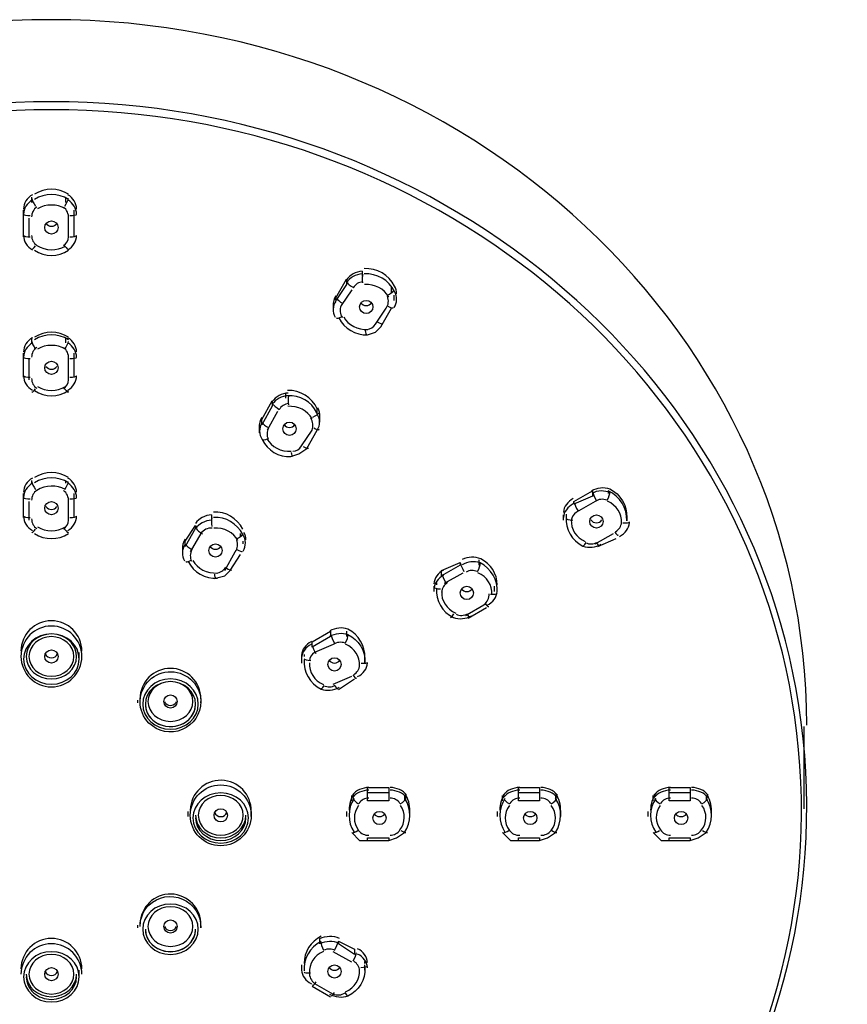
# Model space of a CAD drawing. Units: millimetres. Extents: x 517 to 1975, y 514 to 2172.
# Drawn here: x 883 to 949, y 1688 to 1766 of the extents above; entities that cross this region are included whole.
import ezdxf

# ---------------------------------------------------------------- set-up
doc = ezdxf.new("R2010")
doc.units = ezdxf.units.MM

msp = doc.modelspace()

# ---------------------------------------------------------------- linework, layer by layer
at = {"lineweight": 30}
msp.add_line((905.275, 1715.663), (905.275, 1715.032), dxfattribs=at)
for points in [[(883.831, 1752.033), (883.831, 1751.613)], [(886.564, 1751.613), (886.564, 1752.033)], [(883.201, 1748.88), (883.201, 1750.982)], [(887.195, 1750.982), (887.195, 1748.88)], [(883.621, 1750.351), (883.621, 1748.88)], [(910.11, 1746.146), (910.11, 1745.726)], [(912.423, 1744.465), (912.423, 1744.885)], [(912.633, 1743.834), (912.633, 1744.254)], [(883.831, 1740.891), (883.831, 1740.47)], [(886.564, 1740.47), (886.564, 1740.891)], [(883.201, 1737.737), (883.201, 1739.629)], [(887.195, 1739.629), (887.195, 1737.737)], [(883.621, 1739.209), (883.621, 1737.527)], [(904.014, 1736.476), (904.014, 1736.055)], [(903.383, 1735.004), (902.542, 1733.532)], [(883.831, 1729.538), (883.831, 1729.328)], [(886.564, 1729.328), (886.564, 1729.538)], [(883.201, 1726.595), (883.201, 1728.487)], [(883.621, 1727.856), (883.621, 1726.385)], [(887.195, 1728.487), (887.195, 1726.595)], [(898.127, 1726.805), (898.127, 1726.385)], [(926.088, 1726.385), (926.088, 1726.805)], [(900.44, 1725.123), (900.44, 1725.333)], [(900.65, 1724.492), (900.65, 1724.703)], [(928.611, 1724.492), (930.083, 1725.333)], [(928.821, 1724.282), (930.293, 1724.913)], [(898.337, 1721.759), (899.178, 1721.97), (899.599, 1722.39), (900.44, 1723.652)], [(919.361, 1723.231), (919.361, 1722.811)], [(918.099, 1722.18), (916.628, 1721.339)], [(915.787, 1721.129), (915.787, 1720.708)], [(920.622, 1720.708), (920.622, 1721.129)], [(918.52, 1718.606), (919.991, 1719.447)], [(908.849, 1717.555), (908.849, 1717.134)], [(887.615, 1715.452), (887.615, 1715.873)], [(907.798, 1713.35), (909.27, 1713.981)], [(908.218, 1712.93), (909.48, 1713.771)], [(892.241, 1712.089), (892.241, 1711.878)], [(945.219, 1703.469), (945.219, 1709.986)], [(910.531, 1705.151), (912.213, 1705.151)], [(912.213, 1705.151), (912.213, 1704.1), (910.531, 1704.1), (910.531, 1705.151)], [(922.514, 1705.151), (924.196, 1705.151)], [(924.196, 1705.151), (924.196, 1704.1), (922.514, 1704.1), (922.514, 1705.151)], [(934.498, 1705.151), (936.179, 1705.151)], [(936.179, 1705.151), (936.179, 1704.1), (934.498, 1704.1), (934.498, 1705.151)], [(909.27, 1704.1), (909.27, 1704.52)], [(912.213, 1704.731), (910.531, 1704.731)], [(913.474, 1704.52), (913.474, 1704.1)], [(921.253, 1704.1), (921.253, 1704.52)], [(924.196, 1704.731), (922.514, 1704.731)], [(925.457, 1704.52), (925.457, 1704.1)], [(933.236, 1704.1), (933.236, 1704.52)], [(936.179, 1704.731), (934.498, 1704.731)], [(937.441, 1704.52), (937.441, 1704.1)], [(896.235, 1703.259), (896.235, 1702.838)], [(908.849, 1703.259), (908.849, 1702.838)], [(920.832, 1703.259), (920.832, 1702.838)], [(932.816, 1703.259), (932.816, 1702.838)], [(909.27, 1701.577), (909.9, 1700.946), (912.213, 1700.946)], [(921.253, 1701.577), (921.884, 1700.946), (924.196, 1700.946)], [(933.236, 1701.577), (933.867, 1700.946), (936.179, 1700.946)], [(910.531, 1700.946), (910.531, 1701.157), (912.213, 1701.157), (912.213, 1700.946)], [(922.514, 1700.946), (922.514, 1701.157), (924.196, 1701.157), (924.196, 1700.946)], [(934.498, 1700.946), (934.498, 1701.157), (936.179, 1701.157), (936.179, 1700.946)], [(892.241, 1694.219), (892.241, 1694.009)], [(909.27, 1691.276), (907.798, 1692.117)], [(905.275, 1691.065), (905.275, 1690.645)], [(910.321, 1690.645), (910.321, 1691.065)], [(887.615, 1690.224), (887.615, 1690.645)], [(906.116, 1689.383), (907.588, 1688.543)]]:
    msp.add_lwpolyline(points, dxfattribs=at)
for points in [[(886.355, 1748.198, 0.2504), (886.775, 1748.88), (886.775, 1750.351, 0.2504), (886.355, 1751.242)], [(883.831, 1748.985, 0.2504), (884.251, 1748.198, 0.27172), (886.519, 1748.13)], [(912.843, 1744.36, 0.130313), (912.681, 1744.963, 0.30374), (910.266, 1746.351)], [(912.632, 1743.256, 0.288687), (912.681, 1744.543, 0.30374), (910.266, 1745.931)], [(908.009, 1744.202, 0.148617), (907.798, 1743.413), (907.798, 1742.993)], [(909.27, 1744.675), (908.429, 1743.413, 0.250285), (908.526, 1742.47)], [(910.488, 1741.523, 0.250391), (911.162, 1741.942), (912.003, 1743.203, 0.250285), (912.116, 1744.147)], [(908.257, 1742.451, 0.30374), (910.531, 1741.101), (911.162, 1741.311), (911.582, 1741.732), (912.423, 1743.203)], [(886.355, 1736.846, 0.2504), (886.775, 1737.527), (886.775, 1739.209, 0.2504), (886.355, 1740.1)], [(902.123, 1734.111, 0.288687), (902.16, 1732.78, 0.30374), (904.434, 1731.43), (905.065, 1731.64), (905.696, 1732.061), (906.536, 1733.532, 0.288687), (906.536, 1734.794), (906.536, 1735.214, 0.30374), (904.169, 1736.681)], [(906.747, 1734.163), (906.747, 1734.584, 0.130313), (906.585, 1735.292)], [(902.123, 1734.531, 0.148617), (901.911, 1733.743), (901.911, 1733.322)], [(904.602, 1731.853, 0.250391), (905.275, 1732.271), (906.116, 1733.532, 0.250285), (906.019, 1734.476)], [(886.519, 1728.816, 0.27172), (884.251, 1728.748, 0.2504), (883.831, 1727.961)], [(886.355, 1725.703, 0.2504), (886.775, 1726.385), (886.775, 1727.856, 0.2504), (886.355, 1728.748)], [(928.348, 1728.724, -0.216972), (929.784, 1728.869, -0.285764), (931.134, 1726.595), (931.128, 1726.33, 0.30374), (929.662, 1728.697), (929.662, 1728.487)], [(929.554, 1727.969, 0.250285), (928.611, 1727.856), (927.139, 1727.015, 0.250391), (926.721, 1726.342)], [(900.649, 1723.914, 0.288687), (900.612, 1725.245, 0.30374), (898.283, 1726.589)], [(926.304, 1726.86, 0.016535), (926.304, 1726.649, 0.30374), (927.648, 1724.321, 0.216972), (929.084, 1724.465)], [(898.17, 1725.752, 0.250391), (897.286, 1725.333), (896.445, 1723.862)], [(896.026, 1724.86, 0.148617), (895.815, 1724.072), (895.815, 1723.652)], [(899.178, 1722.39), (900.019, 1723.862, 0.250285), (900.132, 1724.805)], [(920.832, 1721.234, 0.285764), (919.531, 1723.301, 0.216972), (918.047, 1723.258)], [(920.827, 1720.654, 0.30374), (919.482, 1722.983, 0.216972), (918.047, 1722.838)], [(916.002, 1720.973, 0.30374), (917.347, 1718.644, 0.216972), (918.783, 1718.789)], [(918.31, 1718.816), (919.781, 1719.657, 0.250391), (920.2, 1720.541)], [(907.535, 1717.161, -0.216972), (908.971, 1717.306, -0.30374), (910.321, 1715.032), (910.321, 1715.452, 0.285764), (908.971, 1717.727, 0.216972), (907.535, 1717.582)], [(908.741, 1716.617, 0.250285), (907.798, 1716.504), (906.326, 1715.873, 0.250391), (905.908, 1715.2)], [(884.921, 1715.779, 0.304613), (885.408, 1715.452, 0.304615), (885.894, 1715.779)], [(905.491, 1715.297, 0.30374), (906.835, 1712.968, 0.216972), (908.271, 1713.113)], [(897.286, 1711.984, -0.668179), (893.159, 1710.274, -0.198912), (892.451, 1711.984, -0.999999), (897.286, 1711.878), (897.286, 1711.984)], [(894.382, 1711.995, 0.09981), (894.497, 1711.822, 0.536101), (895.355, 1711.995)], [(901.281, 1702.838), (901.281, 1703.259, 0.999958), (896.445, 1703.364)], [(913.895, 1702.838), (913.895, 1703.259, 0.148508), (913.486, 1704.709)], [(925.878, 1702.838), (925.878, 1703.259, 0.148508), (925.47, 1704.709)], [(937.861, 1702.838), (937.861, 1703.259, 0.148508), (937.453, 1704.709)], [(909.817, 1703.727, 0.339402), (909.817, 1701.74, 0.2504), (910.636, 1701.367)], [(912.213, 1700.946), (912.843, 1701.157), (913.474, 1701.577, 0.303713), (913.486, 1704.288)], [(912.318, 1701.367, 0.2504), (913.104, 1701.787, 0.339402), (913.137, 1703.727)], [(921.8, 1703.727, 0.339402), (921.8, 1701.74, 0.2504), (922.619, 1701.367)], [(924.196, 1700.946), (924.827, 1701.157), (925.457, 1701.577, 0.303713), (925.47, 1704.288)], [(924.301, 1701.367, 0.2504), (925.12, 1701.74, 0.339402), (925.12, 1703.727)], [(933.784, 1703.727, 0.339402), (933.816, 1701.787, 0.2504), (934.603, 1701.367)], [(936.179, 1700.946), (936.81, 1701.157), (937.441, 1701.577, 0.303713), (937.453, 1704.288)], [(936.285, 1701.367, 0.2504), (937.071, 1701.787, 0.339402), (937.103, 1703.727)], [(892.451, 1694.114, -0.198912), (893.159, 1695.823, -0.668179), (897.286, 1694.009), (897.286, 1694.219, 0.999958), (892.451, 1694.324)], [(887.826, 1690.33, 0.414213), (885.408, 1692.747, 0.414213), (882.99, 1690.33)], [(908.271, 1692.774, 0.216972), (906.747, 1692.747), (906.747, 1693.168, -0.216972), (908.271, 1693.195)], [(905.908, 1690.477, 0.250391), (906.326, 1689.594), (907.798, 1688.753, 0.250285), (908.741, 1688.85)], [(910.321, 1690.855, -0.30374), (908.971, 1688.581, -0.216972), (907.535, 1688.726)]]:
    msp.add_lwpolyline(points, format="xyb", dxfattribs=at)
for points in [[(908.849, 1745.095), (908.008, 1743.834), (908.008, 1744.044), (908.849, 1745.516)], [(902.122, 1733.953), (902.122, 1734.373), (902.963, 1735.845), (902.963, 1735.425)], [(926.929, 1727.646), (926.929, 1727.856), (928.401, 1728.697), (928.401, 1728.277)], [(896.025, 1724.282), (896.025, 1724.703), (896.866, 1725.964), (896.866, 1725.754)], [(917.889, 1722.811), (916.417, 1721.97), (916.417, 1722.39), (917.889, 1723.021)], [(906.116, 1716.293), (906.116, 1716.714), (907.588, 1717.555), (907.588, 1717.134)], [(908.218, 1692.747), (908.218, 1692.957), (909.48, 1692.327), (909.48, 1691.906)]]:
    msp.add_lwpolyline(points, close=True, dxfattribs=at)
msp.add_lwpolyline([(887.826, 1715.558, 0.999999), (882.99, 1715.558, 0.414213), (885.408, 1713.14, 0.414213)], format="xyb", close=True, dxfattribs=at)
for centre, radius in [((885.408, 1749.615), 0.526), ((910.426, 1743.308), 0.526), ((885.408, 1738.473), 0.526), ((904.329, 1733.638), 0.526), ((885.408, 1727.331), 0.526), ((928.716, 1726.279), 0.526), ((898.442, 1723.967), 0.526), ((918.415, 1720.603), 0.526), ((885.408, 1715.558), 0.526), ((907.903, 1714.927), 0.526), ((894.869, 1711.984), 0.526), ((898.863, 1702.944), 2.418), ((898.863, 1702.944), 0.526), ((911.477, 1702.733), 0.526), ((923.46, 1702.733), 0.526), ((935.444, 1702.733), 0.526), ((894.869, 1694.114), 0.526), ((907.903, 1690.54), 0.526), ((885.408, 1690.33), 0.526)]:
    msp.add_circle(centre, radius, dxfattribs=at)
for centre, radius, start, end in [((885.408, 1750.246), 2.418, 56.21156, 123.78844), ((885.408, 1749.826), 2.418, 56.21156, 123.78844), ((884.777, 1750.456), 0.946, 123.7758, 180.00705), ((885.408, 1749.208), 2.195, 59.5972, 120.4028), ((885.408, 1750.246), 0.526, 214.58487, 325.42049), ((885.408, 1749.826), 2.418, 236.21156, 303.78844), ((910.215, 1744.36), 0.946, 93.78157, 150.01086), ((909.006, 1743.099), 1.208, 145.60811, 210.01904), ((910.426, 1743.939), 0.526, 214.58482, 325.42619), ((885.408, 1738.893), 2.418, 56.21156, 123.78844), ((885.408, 1738.683), 2.418, 56.21156, 123.78844), ((884.777, 1739.314), 0.946, 123.7758, 180.00705), ((885.408, 1738.065), 2.195, 59.5972, 120.4028), ((885.408, 1738.893), 0.526, 214.58487, 325.42049), ((884.777, 1737.632), 0.946, 179.99295, 236.2242), ((885.408, 1738.683), 2.418, 236.21156, 303.78844), ((885.408, 1738.881), 2.195, 239.5972, 300.4028), ((904.329, 1734.689), 0.946, 93.78157, 150.01086), ((904.329, 1733.848), 2.418, 26.20785, 93.79028), ((903.488, 1733.217), 0.946, 149.99594, 206.20232), ((904.329, 1734.268), 0.526, 214.58482, 325.42619), ((885.408, 1727.751), 2.418, 56.21156, 123.78844), ((885.408, 1727.331), 2.418, 56.21156, 123.78844), ((929.137, 1726.905), 1.792, 67.15886, 116.12626), ((885.408, 1727.751), 0.526, 214.58487, 325.42049), ((898.442, 1724.598), 2.418, 26.20785, 93.79028), ((884.777, 1726.49), 0.946, 179.99295, 236.2242), ((928.716, 1726.7), 0.526, 214.58482, 325.42619), ((929.768, 1726.279), 0.946, 299.98914, 356.21843), ((885.408, 1727.738), 2.195, 239.5972, 300.4028), ((885.408, 1727.331), 2.418, 236.21156, 303.78844), ((899.641, 1724.804), 1.219, 0.18526, 29.88355), ((897.023, 1723.758), 1.208, 145.60811, 210.01904), ((897.391, 1723.546), 0.946, 149.99594, 206.20232), ((898.442, 1724.598), 0.526, 214.58482, 325.42619), ((928.296, 1725.439), 0.946, 243.79768, 300.00406), ((898.442, 1724.177), 2.418, 206.20785, 273.79028), ((898.443, 1723.126), 0.946, 273.78157, 330.01086), ((918.835, 1721.444), 0.946, 63.79768, 120.00406), ((918.415, 1721.234), 2.418, 176.21052, 179.99979), ((917.363, 1720.603), 0.946, 119.98914, 176.21843), ((918.415, 1721.234), 0.526, 214.58482, 325.42619), ((885.408, 1715.978), 2.418, 0.00131, 179.99869), ((917.994, 1719.762), 0.946, 243.79768, 300.00406), ((907.904, 1715.558), 2.418, 176.21052, 179.99979), ((894.868, 1712.194), 2.418, 0.00131, 179.99869), ((907.903, 1715.558), 0.526, 214.58482, 325.42619), ((908.954, 1714.927), 0.946, 299.98914, 356.21843), ((907.482, 1714.086), 0.946, 243.79768, 300.00406), ((911.477, 1703.364), 2.418, 146.2115, 180.00002), ((923.46, 1703.364), 2.418, 146.2115, 180.00002), ((935.444, 1703.364), 2.418, 146.2115, 180.00002), ((911.477, 1702.944), 2.418, 146.21156, 213.78844), ((910.636, 1703.364), 0.946, 89.99295, 146.2242), ((912.318, 1703.364), 0.946, 33.7758, 90.00705), ((923.46, 1702.944), 2.418, 146.21156, 213.78844), ((922.619, 1703.364), 0.946, 89.99295, 146.2242), ((924.301, 1703.364), 0.946, 33.7758, 90.00705), ((935.444, 1702.944), 2.418, 146.21156, 213.78844), ((934.603, 1703.364), 0.946, 89.99295, 146.2242), ((936.285, 1703.364), 0.946, 33.7758, 90.00705), ((898.863, 1703.364), 0.525, 202.21705, 337.75098), ((911.477, 1703.364), 0.526, 214.58487, 325.42049), ((923.46, 1703.364), 0.526, 214.58487, 325.42049), ((935.444, 1703.364), 0.526, 214.58487, 325.42049), ((894.868, 1694.324), 0.525, 202.21705, 337.75098), ((885.408, 1690.75), 2.418, 0.00131, 179.99869), ((907.903, 1691.17), 2.418, 116.2079, 179.99999), ((907.903, 1690.75), 2.418, 116.20785, 183.79028), ((907.482, 1691.381), 0.946, 59.99594, 116.20232), ((908.954, 1690.54), 0.946, 3.78157, 60.01086), ((907.902, 1691.17), 2.418, 0.00021, 3.78948), ((885.408, 1690.75), 0.525, 202.21705, 337.75098), ((907.903, 1691.17), 0.526, 214.58482, 325.42619)]:
    msp.add_arc(centre, radius, start, end, dxfattribs=at)
for points in [[(885.408, 1766.119), (852.261, 1766.119), (825.39, 1741.038), (825.386, 1710.097)], [(945.43, 1710.097), (945.426, 1741.038), (918.555, 1766.119), (885.408, 1766.119)], [(885.408, 1759.601), (855.063, 1759.601), (829.491, 1738.46), (825.826, 1710.342)], [(944.99, 1710.342), (941.325, 1738.46), (915.753, 1759.601), (885.408, 1759.601)], [(885.408, 1758.971), (855.549, 1758.971), (830.297, 1738.356), (826.334, 1710.745)], [(944.482, 1710.745), (940.519, 1738.356), (915.267, 1758.971), (885.408, 1758.971)], [(883.9, 1752.223), (883.463, 1751.969), (883.201, 1751.543), (883.201, 1751.087)], [(887.405, 1751.087), (887.405, 1751.543), (887.143, 1751.969), (886.705, 1752.223)], [(883.9, 1751.802), (883.463, 1751.549), (883.201, 1751.123), (883.201, 1750.667)], [(883.854, 1751.916), (883.853, 1751.813), (883.984, 1751.546), (884.145, 1751.321)], [(886.461, 1751.321), (886.622, 1751.546), (886.753, 1751.813), (886.752, 1751.916)], [(887.405, 1750.667), (887.405, 1751.123), (887.143, 1751.549), (886.705, 1751.802)], [(883.201, 1750.667), (883.201, 1750.608), (883.436, 1750.561), (883.726, 1750.561)], [(886.88, 1750.561), (887.17, 1750.561), (887.405, 1750.608), (887.405, 1750.667)], [(883.201, 1748.985), (883.201, 1748.927), (883.436, 1748.88), (883.726, 1748.88)], [(883.201, 1748.985), (883.201, 1748.529), (883.463, 1748.103), (883.9, 1747.849)], [(886.705, 1747.849), (887.143, 1748.103), (887.405, 1748.529), (887.405, 1748.985)], [(886.88, 1748.88), (887.17, 1748.88), (887.405, 1748.927), (887.405, 1748.985)], [(883.854, 1747.946), (883.855, 1747.842), (883.986, 1747.942), (884.148, 1748.167)], [(886.458, 1748.167), (886.62, 1747.942), (886.751, 1747.842), (886.752, 1747.946)], [(910.111, 1746.144), (909.586, 1746.113), (909.113, 1745.858), (908.85, 1745.463)], [(910.111, 1745.933), (909.586, 1745.903), (909.113, 1745.648), (908.85, 1745.253)], [(910.148, 1745.899), (910.1, 1745.793), (910.092, 1745.489), (910.129, 1745.219)], [(908.925, 1745.245), (908.941, 1745.168), (909.155, 1744.992), (909.404, 1744.851)], [(912.218, 1744.098), (911.86, 1744.747), (911.101, 1745.139), (910.294, 1745.091)], [(912.079, 1744.227), (912.337, 1744.352), (912.559, 1744.513), (912.574, 1744.586)], [(908.084, 1743.983), (908.1, 1743.907), (908.314, 1743.73), (908.563, 1743.59)], [(912.137, 1743.379), (912.353, 1743.257), (912.528, 1743.2), (912.555, 1743.243)], [(912.555, 1743.243), (912.558, 1743.248), (912.559, 1743.255), (912.557, 1743.264)], [(908.067, 1742.452), (908.051, 1742.379), (908.248, 1742.421), (908.505, 1742.546)], [(908.634, 1742.519), (908.991, 1741.87), (909.751, 1741.477), (910.558, 1741.525)], [(911.296, 1742.118), (911.512, 1741.996), (911.687, 1741.938), (911.714, 1741.981)], [(910.339, 1741.435), (910.367, 1741.232), (910.415, 1741.099), (910.458, 1741.102)], [(883.9, 1740.87), (883.463, 1740.616), (883.201, 1740.19), (883.201, 1739.734)], [(883.9, 1740.45), (883.463, 1740.196), (883.201, 1739.77), (883.201, 1739.314)], [(883.854, 1740.563), (883.853, 1740.46), (883.984, 1740.193), (884.145, 1739.968)], [(886.461, 1739.968), (886.622, 1740.193), (886.753, 1740.46), (886.752, 1740.563)], [(887.405, 1739.734), (887.405, 1740.19), (887.143, 1740.616), (886.705, 1740.87)], [(887.405, 1739.314), (887.405, 1739.77), (887.143, 1740.196), (886.705, 1740.45)], [(883.201, 1739.314), (883.201, 1739.256), (883.436, 1739.209), (883.726, 1739.209)], [(886.88, 1739.209), (887.17, 1739.209), (887.405, 1739.256), (887.405, 1739.314)], [(883.201, 1737.842), (883.201, 1737.386), (883.463, 1736.96), (883.9, 1736.707)], [(883.201, 1737.842), (883.201, 1737.784), (883.436, 1737.737), (883.726, 1737.737)], [(886.705, 1736.707), (887.143, 1736.96), (887.405, 1737.386), (887.405, 1737.842)], [(886.88, 1737.737), (887.17, 1737.737), (887.405, 1737.784), (887.405, 1737.842)], [(883.854, 1736.593), (883.855, 1736.49), (883.986, 1736.589), (884.148, 1736.814)], [(886.458, 1736.814), (886.62, 1736.589), (886.751, 1736.49), (886.752, 1736.593)], [(904.225, 1736.473), (903.7, 1736.443), (903.227, 1736.187), (902.963, 1735.792)], [(904.225, 1736.263), (903.7, 1736.232), (903.227, 1735.977), (902.963, 1735.582)], [(904.262, 1736.228), (904.214, 1736.123), (904.205, 1735.818), (904.242, 1735.549)], [(903.038, 1735.574), (903.054, 1735.497), (903.269, 1735.321), (903.517, 1735.18)], [(906.121, 1734.427), (905.764, 1735.076), (905.004, 1735.469), (904.197, 1735.421)], [(906.193, 1734.557), (906.451, 1734.682), (906.672, 1734.842), (906.688, 1734.915)], [(902.197, 1734.102), (902.213, 1734.026), (902.428, 1733.849), (902.676, 1733.709)], [(906.25, 1733.709), (906.466, 1733.586), (906.642, 1733.529), (906.668, 1733.572)], [(906.668, 1733.572), (906.672, 1733.577), (906.673, 1733.585), (906.671, 1733.593)], [(902.18, 1732.781), (902.165, 1732.708), (902.361, 1732.75), (902.619, 1732.875)], [(902.537, 1732.848), (902.894, 1732.199), (903.654, 1731.807), (904.461, 1731.855)], [(904.453, 1731.764), (904.481, 1731.561), (904.528, 1731.429), (904.572, 1731.431)], [(905.409, 1732.237), (905.625, 1732.115), (905.801, 1732.057), (905.827, 1732.1)], [(883.9, 1729.728), (883.463, 1729.474), (883.201, 1729.048), (883.201, 1728.592)], [(883.854, 1729.421), (883.853, 1729.318), (883.984, 1729.051), (884.145, 1728.826)], [(886.461, 1728.826), (886.622, 1729.051), (886.753, 1729.318), (886.752, 1729.421)], [(887.405, 1728.592), (887.405, 1729.048), (887.143, 1729.474), (886.705, 1729.728)], [(883.9, 1729.307), (883.463, 1729.054), (883.201, 1728.628), (883.201, 1728.172)], [(887.405, 1728.172), (887.405, 1728.628), (887.143, 1729.054), (886.705, 1729.307)], [(928.45, 1728.595), (928.444, 1728.49), (928.559, 1728.214), (928.706, 1727.98)], [(929.577, 1727.976), (929.709, 1728.218), (929.807, 1728.502), (929.796, 1728.609)], [(883.201, 1728.172), (883.201, 1728.113), (883.436, 1728.066), (883.726, 1728.066)], [(886.88, 1728.066), (887.17, 1728.066), (887.405, 1728.113), (887.405, 1728.172)], [(926.877, 1728.094), (926.421, 1727.866), (926.126, 1727.456), (926.092, 1727)], [(930.709, 1726.161), (930.762, 1726.883), (930.324, 1727.563), (929.598, 1727.883)], [(926.877, 1727.673), (926.421, 1727.445), (926.126, 1727.035), (926.092, 1726.58)], [(926.978, 1727.755), (926.973, 1727.649), (927.087, 1727.373), (927.234, 1727.139)], [(883.201, 1726.7), (883.201, 1726.244), (883.463, 1725.818), (883.9, 1725.564)], [(883.201, 1726.7), (883.201, 1726.642), (883.436, 1726.595), (883.726, 1726.595)], [(886.705, 1725.564), (887.143, 1725.818), (887.405, 1726.244), (887.405, 1726.7)], [(886.88, 1726.595), (887.17, 1726.595), (887.405, 1726.642), (887.405, 1726.7)], [(898.128, 1726.802), (897.603, 1726.772), (897.13, 1726.517), (896.867, 1726.122)], [(898.128, 1726.382), (897.603, 1726.351), (897.13, 1726.096), (896.867, 1725.701)], [(898.165, 1726.558), (898.117, 1726.452), (898.108, 1726.148), (898.146, 1725.878)], [(926.3, 1726.524), (926.303, 1726.466), (926.54, 1726.403), (926.83, 1726.384)], [(926.723, 1726.398), (926.67, 1725.675), (927.108, 1724.996), (927.834, 1724.676)], [(930.824, 1726.174), (931.114, 1726.155), (931.346, 1726.187), (931.343, 1726.245)], [(883.854, 1725.451), (883.855, 1725.348), (883.986, 1725.447), (884.148, 1725.672)], [(886.458, 1725.672), (886.62, 1725.447), (886.751, 1725.348), (886.752, 1725.451)], [(896.942, 1725.693), (896.958, 1725.616), (897.172, 1725.44), (897.42, 1725.299)], [(900.234, 1724.756), (899.877, 1725.405), (899.118, 1725.798), (898.31, 1725.75)], [(930.178, 1725.457), (930.293, 1725.274), (930.397, 1725.165), (930.437, 1725.186)], [(930.556, 1725.096), (931.011, 1725.324), (931.306, 1725.734), (931.341, 1726.189)], [(900.096, 1724.886), (900.354, 1725.011), (900.575, 1725.171), (900.591, 1725.244)], [(930.437, 1725.186), (930.447, 1725.192), (930.453, 1725.205), (930.454, 1725.225)], [(896.101, 1724.432), (896.117, 1724.355), (896.331, 1724.179), (896.579, 1724.038)], [(900.153, 1724.038), (900.369, 1723.916), (900.545, 1723.858), (900.572, 1723.901)], [(900.572, 1723.901), (900.575, 1723.907), (900.576, 1723.914), (900.574, 1723.922)], [(927.636, 1724.37), (927.647, 1724.262), (927.763, 1724.371), (927.895, 1724.613)], [(928.706, 1724.616), (928.821, 1724.433), (928.926, 1724.324), (928.966, 1724.345)], [(896.084, 1723.11), (896.068, 1723.037), (896.264, 1723.079), (896.522, 1723.204)], [(896.651, 1723.178), (897.008, 1722.528), (897.767, 1722.136), (898.575, 1722.184)], [(899.312, 1722.566), (899.528, 1722.444), (899.704, 1722.386), (899.731, 1722.429)], [(916.575, 1722.417), (916.119, 1722.189), (915.825, 1721.779), (915.79, 1721.324)], [(917.938, 1722.919), (917.933, 1722.813), (918.047, 1722.538), (918.194, 1722.304)], [(919.275, 1722.3), (919.407, 1722.542), (919.505, 1722.825), (919.494, 1722.933)], [(898.356, 1722.094), (898.384, 1721.89), (898.431, 1721.758), (898.475, 1721.76)], [(916.575, 1721.997), (916.119, 1721.769), (915.825, 1721.359), (915.79, 1720.904)], [(916.467, 1722.078), (916.461, 1721.972), (916.576, 1721.697), (916.723, 1721.463)], [(920.407, 1720.485), (920.461, 1721.207), (920.022, 1721.887), (919.297, 1722.206)], [(915.788, 1721.058), (915.791, 1721), (916.028, 1720.937), (916.318, 1720.918)], [(916.422, 1720.721), (916.368, 1719.999), (916.807, 1719.319), (917.533, 1719)], [(920.044, 1719.63), (920.5, 1719.858), (920.794, 1720.268), (920.829, 1720.723)], [(920.312, 1720.497), (920.602, 1720.478), (920.834, 1720.51), (920.831, 1720.569)], [(919.876, 1719.781), (919.991, 1719.598), (920.096, 1719.488), (920.136, 1719.51)], [(920.136, 1719.51), (920.146, 1719.515), (920.151, 1719.528), (920.152, 1719.549)], [(917.125, 1718.694), (917.136, 1718.586), (917.251, 1718.695), (917.383, 1718.936)], [(918.405, 1718.94), (918.52, 1718.757), (918.624, 1718.647), (918.664, 1718.669)], [(885.408, 1717.345), (884.189, 1717.345), (883.201, 1716.45), (883.201, 1715.347)], [(885.408, 1717.345), (884.305, 1717.345), (883.411, 1716.544), (883.411, 1715.558)], [(885.408, 1717.134), (884.421, 1717.134), (883.621, 1716.428), (883.621, 1715.558)], [(887.615, 1715.347), (887.615, 1716.45), (886.627, 1717.345), (885.408, 1717.345)], [(887.195, 1715.558), (887.195, 1716.428), (886.395, 1717.134), (885.408, 1717.134)], [(887.405, 1715.558), (887.405, 1716.359), (886.809, 1717.062), (885.947, 1717.278)], [(907.637, 1717.243), (907.631, 1717.137), (907.746, 1716.862), (907.893, 1716.627)], [(908.764, 1716.624), (908.896, 1716.866), (908.994, 1717.149), (908.983, 1717.257)], [(906.063, 1716.741), (905.608, 1716.513), (905.313, 1716.103), (905.279, 1715.648)], [(906.063, 1716.531), (905.608, 1716.303), (905.313, 1715.893), (905.279, 1715.438)], [(906.165, 1716.402), (906.16, 1716.296), (906.274, 1716.021), (906.421, 1715.787)], [(909.896, 1714.809), (909.949, 1715.531), (909.511, 1716.211), (908.785, 1716.53)], [(883.201, 1715.347), (883.201, 1714.244), (884.189, 1713.35), (885.408, 1713.35)], [(883.411, 1715.558), (883.411, 1714.571), (884.305, 1713.771), (885.408, 1713.771)], [(883.411, 1715.558), (883.411, 1714.571), (884.305, 1713.771), (885.408, 1713.771)], [(883.621, 1715.558), (883.621, 1714.687), (884.421, 1713.981), (885.408, 1713.981)], [(885.408, 1713.771), (886.511, 1713.771), (887.405, 1714.571), (887.405, 1715.558)], [(885.408, 1713.771), (886.511, 1713.771), (887.405, 1714.571), (887.405, 1715.558)], [(885.408, 1713.981), (886.395, 1713.981), (887.195, 1714.687), (887.195, 1715.558)], [(885.408, 1713.35), (886.627, 1713.35), (887.615, 1714.244), (887.615, 1715.347)], [(905.487, 1715.382), (905.49, 1715.323), (905.727, 1715.261), (906.017, 1715.242)], [(905.91, 1715.045), (905.857, 1714.323), (906.295, 1713.643), (907.021, 1713.324)], [(909.742, 1713.954), (910.198, 1714.182), (910.493, 1714.592), (910.527, 1715.047)], [(910.011, 1715.031), (910.301, 1715.012), (910.533, 1715.044), (910.53, 1715.103)], [(894.869, 1713.771), (893.649, 1713.771), (892.661, 1712.876), (892.661, 1711.773)], [(897.076, 1711.773), (897.076, 1712.876), (896.088, 1713.771), (894.869, 1713.771)], [(909.364, 1714.105), (909.48, 1713.921), (909.584, 1713.812), (909.624, 1713.834)], [(909.624, 1713.834), (909.634, 1713.839), (909.64, 1713.852), (909.641, 1713.872)], [(894.869, 1713.56), (893.766, 1713.56), (892.871, 1712.76), (892.871, 1711.773)], [(894.869, 1713.56), (893.882, 1713.56), (893.082, 1712.854), (893.082, 1711.984)], [(896.866, 1711.773), (896.866, 1712.76), (895.972, 1713.56), (894.869, 1713.56)], [(896.656, 1711.984), (896.656, 1712.854), (895.855, 1713.56), (894.869, 1713.56)], [(906.823, 1713.017), (906.834, 1712.909), (906.95, 1713.018), (907.082, 1713.26)], [(907.893, 1713.264), (908.008, 1713.08), (908.113, 1712.971), (908.153, 1712.993)], [(892.661, 1711.773), (892.661, 1710.67), (893.649, 1709.776), (894.869, 1709.776)], [(892.871, 1711.773), (892.871, 1711.299), (893.082, 1710.845), (893.456, 1710.51)], [(892.871, 1711.773), (892.871, 1710.786), (893.766, 1709.986), (894.869, 1709.986)], [(893.082, 1711.984), (893.082, 1711.113), (893.882, 1710.407), (894.869, 1710.407)], [(894.869, 1710.407), (895.855, 1710.407), (896.656, 1711.113), (896.656, 1711.984)], [(894.869, 1709.776), (896.088, 1709.776), (897.076, 1710.67), (897.076, 1711.773)], [(894.869, 1709.986), (895.972, 1709.986), (896.866, 1710.786), (896.866, 1711.773)], [(895.633, 1710.122), (896.379, 1710.399), (896.866, 1711.051), (896.866, 1711.773)], [(901.089, 1649.716), (929.897, 1657.046), (948.445, 1683.133), (944.482, 1710.745)], [(893.456, 1710.51), (894.027, 1709.999), (894.887, 1709.846), (895.633, 1710.122)], [(899.802, 1649.182), (929.262, 1655.975), (948.656, 1682.224), (944.99, 1710.342)], [(910.636, 1705.151), (910.11, 1705.151), (909.618, 1704.923), (909.326, 1704.544)], [(913.628, 1704.544), (913.336, 1704.923), (912.844, 1705.151), (912.318, 1705.151)], [(922.619, 1705.151), (922.093, 1705.151), (921.602, 1704.923), (921.309, 1704.544)], [(925.612, 1704.544), (925.319, 1704.923), (924.827, 1705.151), (924.301, 1705.151)], [(934.603, 1705.151), (934.076, 1705.151), (933.585, 1704.923), (933.292, 1704.544)], [(937.595, 1704.544), (937.302, 1704.923), (936.811, 1705.151), (936.285, 1705.151)], [(898.863, 1704.731), (897.644, 1704.731), (896.656, 1703.836), (896.656, 1702.733)], [(898.863, 1704.52), (897.876, 1704.52), (897.076, 1703.814), (897.076, 1702.944)], [(901.07, 1702.733), (901.07, 1703.836), (900.082, 1704.731), (898.863, 1704.731)], [(900.65, 1702.944), (900.65, 1703.814), (899.85, 1704.52), (898.863, 1704.52)], [(910.636, 1704.941), (910.11, 1704.941), (909.618, 1704.713), (909.326, 1704.334)], [(913.628, 1704.334), (913.336, 1704.713), (912.844, 1704.941), (912.318, 1704.941)], [(922.619, 1704.941), (922.093, 1704.941), (921.602, 1704.713), (921.309, 1704.334)], [(925.612, 1704.334), (925.319, 1704.713), (924.827, 1704.941), (924.301, 1704.941)], [(934.603, 1704.941), (934.076, 1704.941), (933.585, 1704.713), (933.292, 1704.334)], [(937.595, 1704.334), (937.302, 1704.713), (936.811, 1704.941), (936.285, 1704.941)], [(909.364, 1704.276), (909.38, 1704.195), (909.585, 1704.004), (909.823, 1703.848)], [(913.131, 1703.848), (913.369, 1704.004), (913.574, 1704.195), (913.59, 1704.276)], [(921.348, 1704.276), (921.363, 1704.195), (921.569, 1704.004), (921.807, 1703.848)], [(925.114, 1703.848), (925.352, 1704.004), (925.557, 1704.195), (925.573, 1704.276)], [(933.331, 1704.276), (933.346, 1704.195), (933.552, 1704.004), (933.79, 1703.848)], [(937.097, 1703.848), (937.335, 1704.004), (937.541, 1704.195), (937.556, 1704.276)], [(896.866, 1702.944), (896.866, 1701.957), (897.76, 1701.157), (898.863, 1701.157)], [(897.076, 1702.944), (897.076, 1702.073), (897.876, 1701.367), (898.863, 1701.367)], [(898.863, 1701.367), (899.85, 1701.367), (900.65, 1702.073), (900.65, 1702.944)], [(898.863, 1701.157), (899.966, 1701.157), (900.86, 1701.957), (900.86, 1702.944)], [(896.656, 1702.733), (896.656, 1701.63), (897.644, 1700.736), (898.863, 1700.736)], [(896.866, 1702.733), (896.866, 1701.746), (897.76, 1700.946), (898.863, 1700.946)], [(898.863, 1700.946), (899.966, 1700.946), (900.86, 1701.746), (900.86, 1702.733)], [(898.863, 1700.736), (900.082, 1700.736), (901.07, 1701.63), (901.07, 1702.733)], [(909.375, 1701.58), (909.42, 1701.555), (909.578, 1701.622), (909.767, 1701.746)], [(913.187, 1701.746), (913.378, 1701.621), (913.538, 1701.554), (913.58, 1701.581)], [(921.359, 1701.58), (921.403, 1701.555), (921.562, 1701.622), (921.75, 1701.746)], [(925.17, 1701.746), (925.361, 1701.621), (925.521, 1701.554), (925.563, 1701.581)], [(933.342, 1701.58), (933.386, 1701.555), (933.545, 1701.622), (933.734, 1701.746)], [(937.154, 1701.746), (937.345, 1701.621), (937.505, 1701.554), (937.547, 1701.581)], [(894.869, 1695.901), (893.649, 1695.901), (892.661, 1695.007), (892.661, 1693.903)], [(897.076, 1693.903), (897.076, 1695.007), (896.088, 1695.901), (894.869, 1695.901)], [(894.869, 1695.69), (893.882, 1695.69), (893.082, 1694.985), (893.082, 1694.114)], [(896.656, 1694.114), (896.656, 1694.985), (895.855, 1695.69), (894.869, 1695.69)], [(892.661, 1693.903), (892.661, 1692.8), (893.649, 1691.906), (894.869, 1691.906)], [(892.871, 1693.903), (892.871, 1692.917), (893.765, 1692.117), (894.869, 1692.117)], [(892.871, 1693.903), (892.871, 1693.181), (893.358, 1692.529), (894.104, 1692.253)], [(893.082, 1694.114), (893.082, 1693.243), (893.882, 1692.537), (894.869, 1692.537)], [(894.869, 1692.537), (895.855, 1692.537), (896.656, 1693.243), (896.656, 1694.114)], [(894.869, 1692.117), (895.972, 1692.117), (896.866, 1692.917), (896.866, 1693.903)], [(894.869, 1691.906), (896.088, 1691.906), (897.076, 1692.8), (897.076, 1693.903)], [(896.281, 1692.64), (896.655, 1692.975), (896.866, 1693.43), (896.866, 1693.903)], [(894.104, 1692.253), (894.851, 1691.976), (895.71, 1692.129), (896.281, 1692.64)], [(906.823, 1692.87), (906.812, 1692.762), (906.91, 1692.479), (907.042, 1692.237)], [(907.913, 1692.24), (908.06, 1692.475), (908.175, 1692.75), (908.169, 1692.856)], [(885.408, 1692.117), (884.189, 1692.117), (883.201, 1691.222), (883.201, 1690.119)], [(885.408, 1691.906), (884.421, 1691.906), (883.621, 1691.2), (883.621, 1690.33)], [(887.615, 1690.119), (887.615, 1691.222), (886.627, 1692.117), (885.408, 1692.117)], [(887.195, 1690.33), (887.195, 1691.2), (886.395, 1691.906), (885.408, 1691.906)], [(907.021, 1692.143), (906.295, 1691.823), (905.857, 1691.144), (905.91, 1690.422)], [(909.385, 1691.399), (909.532, 1691.634), (909.646, 1691.909), (909.641, 1692.015)], [(910.527, 1691.261), (910.493, 1691.716), (910.198, 1692.126), (909.742, 1692.354)], [(910.527, 1690.84), (910.493, 1691.295), (910.198, 1691.705), (909.742, 1691.933)], [(883.411, 1690.33), (883.411, 1689.343), (884.305, 1688.543), (885.408, 1688.543)], [(883.621, 1690.33), (883.621, 1689.459), (884.421, 1688.753), (885.408, 1688.753)], [(885.408, 1688.753), (886.395, 1688.753), (887.195, 1689.459), (887.195, 1690.33)], [(885.408, 1688.543), (886.511, 1688.543), (887.405, 1689.343), (887.405, 1690.33)], [(905.279, 1690.66), (905.313, 1690.205), (905.608, 1689.795), (906.063, 1689.567)], [(905.487, 1690.505), (905.483, 1690.447), (905.716, 1690.415), (906.005, 1690.434)], [(908.785, 1688.937), (909.511, 1689.256), (909.949, 1689.936), (909.896, 1690.658)], [(910, 1690.854), (910.289, 1690.874), (910.526, 1690.936), (910.53, 1690.995)], [(883.201, 1690.119), (883.201, 1689.016), (884.189, 1688.122), (885.408, 1688.122)], [(883.411, 1690.119), (883.411, 1689.645), (883.621, 1689.191), (883.996, 1688.856)], [(885.408, 1688.332), (886.511, 1688.332), (887.405, 1689.132), (887.405, 1690.119)], [(885.408, 1688.122), (886.627, 1688.122), (887.615, 1689.016), (887.615, 1690.119)], [(906.165, 1689.485), (906.166, 1689.465), (906.172, 1689.452), (906.182, 1689.447)], [(906.182, 1689.447), (906.222, 1689.425), (906.326, 1689.534), (906.441, 1689.718)], [(883.996, 1688.856), (884.37, 1688.521), (884.878, 1688.332), (885.408, 1688.332)], [(907.653, 1688.606), (907.693, 1688.584), (907.798, 1688.693), (907.913, 1688.877)], [(908.724, 1688.873), (908.856, 1688.631), (908.972, 1688.522), (908.983, 1688.63)]]:
    msp.add_open_spline(points, degree=3, dxfattribs=at)

doc.saveas('drawing.dxf')
